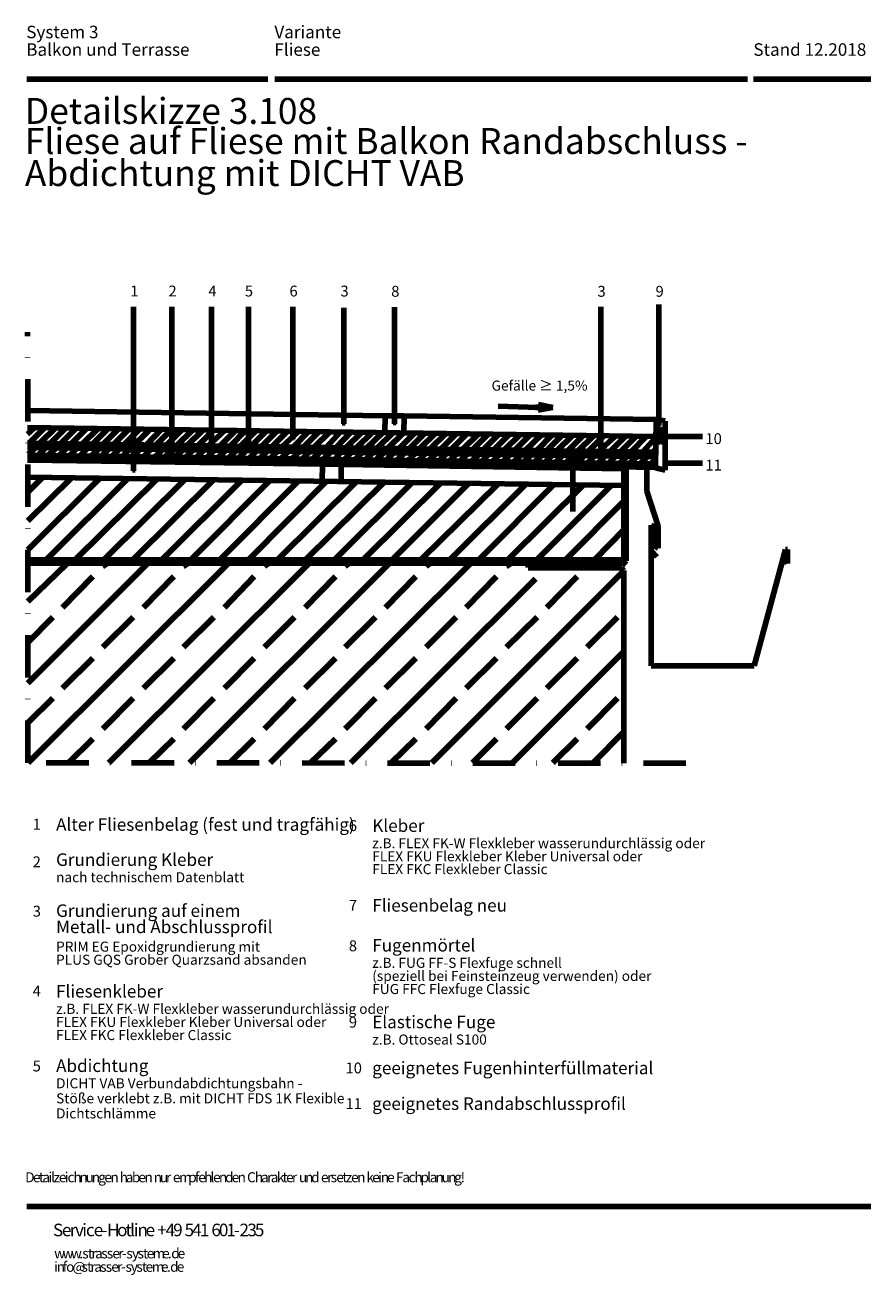
# Model space of a CAD drawing. Units: inches. Extents: x 28 to 281, y 23 to 397.
import ezdxf

# ---------------------------------------------------------------- set-up
doc = ezdxf.new("R2010")
doc.units = ezdxf.units.IN
doc.header["$MEASUREMENT"] = 0
for name, pattern in [('DASHDOT', [25.4, 12.7, -6.35, 0, -6.35]), ('DASHED2', [9.525, 6.35, -3.175]), ('DOT', [6.35, 0, -6.35])]:
    doc.linetypes.add(name, pattern=pattern)
doc.layers.get('0').update_dxf_attribs({"color": 250, "linetype": 'CONTINUOUS', "lineweight": 100})
for name, color, linetype, lineweight in [('H', 7, 'CONTINUOUS', 100), ('P', 250, 'CONTINUOUS', 100), ('Text', 250, 'CONTINUOUS', 100)]:
    doc.layers.add(name, color=color, linetype=linetype, lineweight=lineweight)
doc.styles.get("Standard").update_dxf_attribs({"font": 'txt', "width": 0.75})

msp = doc.modelspace()

# ---------------------------------------------------------------- hatches: boundary and pattern name
at = {"layer": 'H', "linetype": 'Continuous'}
for points in [[(181.19, 281.42), (181.19, 283.08), (185.61, 282.17)], [(122.61, 276.75), (123.61, 276.75), (123.61, 277.75), (122.61, 277.75)], [(137.78, 276.83), (138.78, 276.83), (138.78, 277.83), (137.78, 277.83)], [(216.78, 276.33), (217.78, 276.33), (217.78, 277.33), (216.78, 277.33)], [(107.36, 272.42), (108.36, 272.42), (108.36, 273.42), (107.36, 273.42)], [(217.28, 273.08), (218.28, 273.08), (218.28, 274.08), (217.28, 274.08)], [(94.11, 269.42), (95.11, 269.42), (95.11, 270.42), (94.11, 270.42)], [(71.19, 266.17), (72.19, 266.17), (72.19, 267.17), (71.19, 267.17)], [(83.11, 267.83), (84.11, 267.83), (84.11, 268.75), (83.11, 268.75)], [(218.78, 265.08), (219.78, 265.08), (219.78, 266.08), (218.78, 266.08)], [(59.86, 262.75), (60.78, 262.75), (60.78, 263.75), (59.86, 263.75)]]:
    msp.add_hatch(color=0, dxfattribs=at).paths.add_polyline_path(points)
at = {"layer": 'H', "linetype": 'DASHDOT'}
msp.add_hatch(color=0, dxfattribs=at).paths.add_polyline_path([(199.44, 264.67), (200.44, 264.67), (200.44, 265.67), (199.44, 265.67)])

# ---------------------------------------------------------------- linework, layer by layer
at = {"color": 0, "linetype": 'ByBlock'}
msp.add_ellipse((217.79, 273.7), major_axis=(0, -1.89), ratio=0.744491, dxfattribs=at)
at = {"layer": 'P', "color": 0, "linetype": 'Continuous'}
for points in [[(28.36, 380.33), (100.44, 380.33)], [(102.53, 380.33), (243.78, 380.33)], [(245.53, 380.33), (280.69, 380.33)], [(60.28, 312.33), (60.28, 263.25)], [(71.69, 312.33), (71.69, 266.83)], [(83.61, 312.33), (83.61, 268.33)], [(94.61, 312.33), (94.61, 270)], [(107.86, 312.33), (107.86, 272.75)], [(123.11, 312), (123.11, 277.33)], [(138.28, 312.17), (138.28, 277.33)], [(199.94, 312.33), (199.94, 265.08)], [(217.28, 313), (217.28, 276.83)], [(28.61, 281.33), (135.44, 279.75)], [(181.19, 282.25), (169.28, 282.58)], [(185.61, 282.17), (181.19, 283.08)], [(181.19, 283.08), (181.19, 281.42)], [(181.19, 281.42), (185.61, 282.17)], [(135.44, 279.75), (135.36, 274.67)], [(135.44, 279.75), (141.11, 279.67)], [(141.11, 279.67), (141.03, 274.58)], [(141.11, 279.67), (216.36, 278.58)], [(216.44, 278.58), (216.28, 264.25)], [(216.36, 278.58), (219.19, 278.17)], [(219.19, 263.5), (219.19, 278.08)], [(28.61, 276.25), (216.38, 273.58)], [(218.11, 275.5), (216.39, 273.78)], [(216.39, 273.56), (218.01, 271.84)], [(216.59, 274.69), (218.83, 272.44)], [(218.86, 274.92), (216.61, 272.67)], [(217.19, 275.42), (219.18, 273.43)], [(219.19, 273.83), (217.3, 271.94)], [(217.78, 273.58), (230.36, 273.58)], [(28.61, 271.5), (216.28, 268.83)], [(28.61, 270.25), (216.19, 267.42)], [(28.61, 268), (216.11, 265.33)], [(28.61, 266.5), (116.78, 265.25)], [(116.78, 265.25), (116.69, 260.17)], [(116.78, 265.25), (122.36, 265.17)], [(171.03, 266), (171.03, 264.45)], [(191.53, 266.08), (190.03, 267.25)], [(191.53, 267.5), (191.53, 251.08)], [(191.53, 266.08), (193.03, 267.25)], [(219.19, 265.58), (230.36, 265.58)], [(122.36, 265.17), (122.28, 260.08)], [(122.36, 265.17), (206.86, 263.92)], [(171.03, 265.05), (216.28, 264.25)], [(206.86, 258.92), (206.86, 263.83)], [(207.53, 264.25), (207.53, 236.33)], [(213.69, 263.83), (213.69, 257.17)], [(216.28, 264.17), (219.19, 263.5)], [(28.61, 261.42), (206.86, 258.92)], [(28.69, 256.92), (33.11, 261.42)], [(28.69, 239.67), (50.19, 261.08)], [(28.69, 248.33), (41.61, 261.08)], [(34.28, 236.75), (58.69, 261.08)], [(42.94, 236.75), (67.19, 260.83)], [(51.53, 236.75), (75.69, 260.83)], [(60.19, 236.75), (84.11, 260.5)], [(68.78, 236.75), (92.61, 260.5)], [(77.44, 236.75), (101.11, 260.5)], [(86.11, 236.75), (109.61, 260.25)], [(94.69, 236.75), (118.03, 260.25)], [(103.36, 236.75), (126.69, 259.92)], [(111.78, 236.75), (135.19, 259.92)], [(120.44, 236.75), (143.61, 259.92)], [(129.03, 236.75), (152.11, 259.67)], [(137.69, 236.75), (160.61, 259.67)], [(146.28, 236.75), (169.11, 259.33)], [(154.94, 236.75), (177.53, 259.33)], [(163.61, 236.75), (186.03, 259.33)], [(172.19, 236.75), (194.69, 259)], [(180.86, 236.75), (203.11, 259)], [(206.86, 237.17), (206.86, 258.92)], [(189.44, 236.75), (206.86, 254.25)], [(213.69, 257.17), (217.11, 246.75)], [(214.94, 247), (214.94, 205)], [(214.94, 247), (216.36, 246.17)], [(217.11, 246.75), (217.11, 240.17)], [(198.11, 236.75), (206.86, 245.67)], [(215.53, 241.17), (215.53, 245.58)], [(216.36, 246.17), (216.36, 241.83)], [(214.94, 239.33), (216.69, 237.58)], [(217.11, 240.17), (215.53, 241.17)], [(245.78, 205), (255.11, 239.75)], [(255.11, 239.75), (255.78, 239.75)], [(255.78, 239.75), (255.78, 235.58)], [(28.61, 236.67), (206.36, 236.67)], [(205.36, 235.67), (28.61, 235.67)], [(28.69, 199.83), (64.36, 235.5)], [(28.69, 224.25), (40.28, 235.5)], [(28.78, 176), (88.44, 235.5)], [(51.11, 234.67), (52.28, 235.5)], [(52.86, 176), (112.53, 235.5)], [(75.19, 234.67), (76.44, 235.5)], [(77.03, 176), (136.61, 235.5)], [(99.44, 234.67), (100.53, 235.5)], [(101.11, 176), (160.86, 235.5)], [(123.53, 234.67), (124.61, 235.5)], [(147.69, 234.67), (148.86, 235.5)], [(171.78, 234.67), (172.94, 235.5)], [(178.19, 234.42), (178.19, 235.67)], [(205.36, 235.67), (206.86, 237.17)], [(207.53, 236.33), (206.28, 235)], [(255.78, 235.58), (255.03, 236.83)], [(39.03, 222.42), (48.11, 231.67)], [(63.19, 222.42), (72.28, 231.67)], [(87.44, 222.42), (96.36, 231.67)], [(111.53, 222.42), (120.61, 231.67)], [(135.61, 222.42), (144.69, 231.67)], [(149.44, 176), (206.86, 233.42)], [(159.69, 222.42), (168.78, 231.67)], [(206.11, 234.33), (178.19, 234.33)], [(206.28, 235), (179.11, 235)], [(183.78, 222.42), (192.86, 231.67)], [(206.11, 234.33), (206.86, 233.5)], [(206.86, 233.5), (206.86, 175.92)], [(125.19, 176), (180.44, 231)], [(28.69, 212), (36.11, 219.5)], [(51.11, 210.58), (60.19, 219.5)], [(75.19, 210.58), (84.28, 219.5)], [(99.44, 210.58), (108.36, 219.5)], [(123.53, 210.58), (132.61, 219.5)], [(147.69, 210.58), (156.69, 219.5)], [(171.78, 210.58), (180.86, 219.5)], [(195.86, 210.58), (204.94, 219.5)], [(173.53, 176), (206.86, 209.33)], [(39.03, 198.33), (48.11, 207.25)], [(63.19, 198.33), (72.28, 207.25)], [(87.44, 198.33), (96.36, 207.25)], [(111.53, 198.33), (120.61, 207.25)], [(135.61, 198.33), (144.69, 207.25)], [(159.69, 198.33), (168.78, 207.25)], [(183.78, 198.33), (192.86, 207.25)], [(214.94, 205), (245.78, 205)], [(28.69, 187.92), (36.11, 195.33)], [(51.11, 186.17), (60.19, 195.33)], [(75.19, 186.17), (84.28, 195.33)], [(99.44, 186.17), (108.36, 195.33)], [(123.53, 186.17), (132.61, 195.33)], [(147.69, 186.17), (156.69, 195.33)], [(171.78, 186.17), (180.86, 195.33)], [(195.86, 186.17), (204.94, 195.33)], [(40.86, 176), (48.11, 183.17)], [(64.94, 176), (72.28, 183.17)], [(89.03, 176), (96.36, 183.17)], [(113.11, 176), (120.61, 183.17)], [(137.28, 176), (144.69, 183.17)], [(161.53, 176), (168.78, 183.17)], [(185.61, 176), (192.86, 183.17)], [(197.61, 176), (206.86, 185.25)], [(28.36, 43.42), (280.61, 43.42)]]:
    msp.add_lwpolyline(points, dxfattribs=at)
at = {"layer": 'P', "color": 0, "linetype": 'DASHDOT'}
for points in [[(28.69, 176), (28.61, 304.67)], [(28.61, 274.25), (30.61, 276.17)], [(29.11, 271.58), (33.69, 276.17)], [(32.28, 271.5), (36.94, 276.17)], [(35.28, 271.33), (40.03, 276.08)], [(38.53, 271.42), (43.11, 276)], [(41.69, 271.42), (46.28, 276)], [(45.03, 271.33), (49.69, 275.92)], [(48.03, 271.25), (52.69, 275.92)], [(51.19, 271.25), (55.78, 275.83)], [(54.36, 271.25), (58.94, 275.83)], [(57.44, 271.17), (62.11, 275.83)], [(60.61, 271.17), (65.19, 275.75)], [(64.11, 271.08), (68.53, 275.58)], [(67.03, 271), (71.61, 275.58)], [(70.19, 271), (74.78, 275.58)], [(73.28, 270.92), (77.94, 275.5)], [(76.44, 270.92), (81.03, 275.5)], [(79.61, 270.83), (84.19, 275.42)], [(82.61, 270.75), (87.61, 275.42)], [(86.11, 270.75), (90.69, 275.33)], [(89.11, 270.67), (93.69, 275.33)], [(92.28, 270.67), (96.78, 275.25)], [(95.36, 270.58), (99.94, 275.17)], [(98.53, 270.58), (103.11, 275.17)], [(101.69, 270.5), (106.36, 275.25)], [(104.61, 270.42), (109.61, 275)], [(108.03, 270.42), (112.69, 275.08)], [(111.19, 270.42), (115.78, 275)], [(114.36, 270.42), (118.94, 274.92)], [(117.94, 270.33), (122.03, 274.83)], [(120.86, 270.25), (125.28, 274.92)], [(123.86, 270.25), (128.36, 274.75)], [(127.03, 270.25), (131.61, 274.75)], [(129.94, 270.08), (134.69, 274.67)], [(133.11, 270), (137.78, 274.67)], [(136.28, 270), (140.86, 274.58)], [(139.69, 269.92), (144.28, 274.5)], [(142.69, 269.83), (147.36, 274.5)], [(145.78, 269.83), (150.44, 274.42)], [(148.94, 269.83), (153.61, 274.42)], [(152.11, 269.75), (156.78, 274.42)], [(155.28, 269.75), (159.86, 274.33)], [(158.69, 269.75), (163.19, 274.17)], [(161.61, 269.58), (166.28, 274.25)], [(164.78, 269.58), (169.36, 274.17)], [(167.86, 269.5), (172.53, 274.17)], [(171.03, 269.5), (175.69, 274.08)], [(174.19, 269.42), (178.78, 274.08)], [(177.28, 269.33), (182.19, 274)], [(180.78, 269.33), (185.36, 274)], [(183.69, 269.25), (188.36, 273.92)], [(186.86, 269.33), (191.44, 273.83)], [(189.94, 269.17), (194.53, 273.75)], [(193.11, 269.17), (197.78, 273.75)], [(196.28, 269.17), (200.94, 273.83)], [(199.28, 269.08), (204.28, 273.67)], [(202.61, 269), (207.28, 273.67)], [(205.86, 269), (210.44, 273.58)], [(209.03, 269), (213.53, 273.58)], [(212.53, 268.92), (216.38, 273.2)], [(28.86, 268.25), (30.86, 270.17)], [(31.78, 268), (33.94, 270.17)], [(34.78, 267.83), (37.11, 270.17)], [(38.03, 267.83), (40.19, 270.08)], [(41.19, 267.83), (43.36, 270)], [(44.36, 267.83), (46.53, 270)], [(47.69, 267.75), (49.94, 269.92)], [(50.61, 267.58), (52.94, 269.92)], [(53.86, 267.67), (56.03, 269.83)], [(57.03, 267.67), (59.19, 269.83)], [(60.03, 267.5), (62.36, 269.83)], [(63.28, 267.5), (65.44, 269.75)], [(66.69, 267.42), (68.78, 269.58)], [(69.69, 267.5), (71.86, 269.58)], [(72.78, 267.42), (75.03, 269.58)], [(75.94, 267.42), (78.11, 269.5)], [(79.19, 267.33), (81.28, 269.5)], [(82.28, 267.25), (84.44, 269.42)], [(85.53, 267.25), (87.86, 269.42)], [(88.78, 267.17), (90.94, 269.33)], [(91.78, 267.17), (93.94, 269.33)], [(94.94, 267.08), (97.03, 269.25)], [(98.03, 267), (100.19, 269.17)], [(101.19, 267), (103.28, 269.17)], [(104.36, 267), (106.36, 269)], [(107.53, 266.92), (109.86, 269)], [(110.78, 266.92), (112.94, 269)], [(113.86, 266.83), (116.03, 269)], [(215.44, 268.83), (216.28, 269.75)], [(117.03, 266.75), (119.19, 268.92)], [(120.36, 266.67), (122.28, 268.83)], [(123.36, 266.67), (125.53, 268.92)], [(126.44, 266.58), (128.61, 268.75)], [(129.61, 266.58), (131.78, 268.75)], [(132.69, 266.5), (134.94, 268.67)], [(135.86, 266.5), (137.94, 268.67)], [(139.03, 266.5), (141.11, 268.58)], [(142.36, 266.42), (144.53, 268.5)], [(145.36, 266.33), (147.61, 268.5)], [(148.53, 266.33), (150.69, 268.42)], [(151.61, 266.25), (153.78, 268.42)], [(154.78, 266.25), (156.94, 268.42)], [(157.86, 266.17), (160.11, 268.33)], [(161.36, 266.17), (163.44, 268.17)], [(164.36, 266.08), (166.44, 268.25)], [(167.44, 266), (169.61, 268.17)], [(170.61, 266), (172.69, 268.08)], [(173.94, 265.92), (176.11, 268.08)], [(176.94, 265.92), (179.11, 268.08)], [(180.11, 265.83), (182.28, 268)], [(183.19, 265.75), (185.36, 267.92)], [(186.36, 265.75), (188.53, 267.92)], [(189.44, 265.67), (191.61, 267.83)], [(192.94, 265.67), (194.94, 267.75)], [(195.94, 265.58), (198.03, 267.75)], [(199.03, 265.5), (201.19, 267.75)], [(202.19, 265.5), (204.36, 267.67)], [(205.53, 265.42), (207.69, 267.58)], [(208.53, 265.42), (210.69, 267.58)], [(211.86, 265.58), (213.78, 267.5)], [(214.94, 265.42), (216.11, 266.58)], [(225.36, 175.92), (28.69, 176)]]:
    msp.add_lwpolyline(points, dxfattribs=at)
at = {"layer": 'P', "color": 0, "linetype": 'DASHED2'}
for points in [[(30.19, 270.92), (216.32, 268.11)], [(205.53, 236.17), (28.61, 236.17)]]:
    msp.add_lwpolyline(points, dxfattribs=at)
at = {"layer": 'P', "color": 0, "linetype": 'DOT'}
msp.add_lwpolyline([(171.36, 265.5), (216.11, 264.75)], dxfattribs=at)

# ---------------------------------------------------------------- texts
at = {"layer": 'Text', "color": 0, "linetype": 'Continuous', "attachment_point": 4}
for s, insert, char_height, width in [('{\\fHelveticaNeueLTPro|b0|i0|c1|p15;System 3  }', (28.19, 394.42), 3.75, 40), ('{\\fHelveticaNeueLTPro|b0|i0|c1|p15;Variante}', (102.36, 394.42), 3.75, 32), ('{\\fHelveticaNeueLTPro|b0|i0|c1|p15;Balkon und Terrasse}', (28.19, 389.17), 3.75, 76), ('{\\fHelveticaNeueLTPro|b0|i0|c1|p15;Fliese}', (102.36, 389.17), 3.75, 24), ('{\\fHelveticaNeueLTPro|b0|i0|c1|p15; }', (177.17, 389.42), 3.75, 4), ('{\\fHelveticaNeueLTPro|b0|i0|c1|p15;Stand 12.2018 }', (245.53, 389.17), 3.75, 56), ('{\\fHelveticaNeueLTPro|b0|i0|c1|p15; }', (273.25, 389.17), 3.75, 4), ('{\\fHelveticaNeueLTPro|b0|i0|c1|p15;Detailskizze 3.108}', (27.78, 370.83), 7.75, 144), ('{\\fStandardCTStencil|b1|i0|c1|p15;Fliese auf Fliese mit Balkon Randabschluss - }', (27.78, 361.83), 7.75, 360), ('{\\fStandardCTStencil|b1|i0|c1|p15;Abdichtung mit DICHT VAB}', (27.78, 352.25), 7.75, 192), ('{\\fHelveticaNeueLTPro|b0|i0|c1|p15;2}', (70.69, 317), 3.25, 3.5), ('{\\fHelveticaNeueLTPro|b0|i0|c1|p15;4 }', (82.61, 317), 3.25, 7), ('{\\fHelveticaNeueLTPro|b0|i0|c1|p15;5}', (93.53, 317), 3.25, 3.5), ('{\\fHelveticaNeueLTPro|b0|i0|c1|p15;6}', (106.86, 317), 3.25, 3.5), ('{\\fHelveticaNeueLTPro|b0|i0|c1|p15;3}', (122.11, 317), 3.25, 3.5), ('{\\fHelveticaNeueLTPro|b0|i0|c1|p15;8}', (137.28, 316.92), 3.25, 3.5), ('{\\fHelveticaNeueLTPro|b0|i0|c1|p15;3}', (198.94, 316.92), 3.25, 3.5), ('{\\fHelveticaNeueLTPro|b0|i0|c1|p15;9}', (216.28, 316.92), 3.25, 3.5), ('{\\fHelveticaNeueLTPro|b0|i0|c0|p15;Gefälle \\fArial|b0|i0|c0|p34;≥ \\fHelveticaNeueLTPro|b0|i0|c0|p15;1,5%}', (167.28, 288.75), 3, 45.5), ('{\\fHelveticaNeueLTPro|b0|i0|c1|p15;10}', (231.19, 272.9), 3.25, 7), ('{\\fHelveticaNeueLTPro|b0|i0|c1|p15;11}', (231.19, 264.98), 3.25, 7), ('{\\fHelveticaNeueLTPro|b0|i0|c0|p15;Alter Fliesenbelag (fest und tragfähig)}', (37.11, 157.58), 3.75, 156), ('{\\fHelveticaNeueLTPro|b0|i0|c1|p15;Kleber }', (131.61, 157.25), 3.75, 28), ('{\\fHelveticaNeueLTPro|b0|i0|c0|p15;z.B. FLEX FK-W Flexkleber wasserundurchlässig oder}', (131.61, 152), 3, 162.5), ('{\\fHelveticaNeueLTPro|b0|i0|c1|p15;FLEX FKU Flexkleber Kleber Universal oder}', (131.61, 148.08), 3, 133.25), ('{\\fHelveticaNeueLTPro|b0|i0|c1|p15;Grundierung Kleber}', (37.11, 147.08), 3.75, 72), ('{\\fHelveticaNeueLTPro|b0|i0|c1|p15;FLEX FKC Flexkleber Classic}', (131.61, 144.25), 3, 87.75), ('{\\fHelveticaNeueLTPro|b0|i0|c1|p15;nach technischem Datenblatt}', (37.11, 141.83), 3, 87.75), ('{\\fHelveticaNeueLTPro|b0|i0|c1|p15;Fliesenbelag neu}', (131.61, 133.42), 3.75, 64), ('{\\fHelveticaNeueLTPro|b0|i0|c1|p15;Grundierung auf einem }', (37.11, 131.83), 3.75, 88), ('{\\fHelveticaNeueLTPro|b0|i0|c0|p15;Metall- und Abschlussprofil}', (37.11, 127), 3.75, 104), ('{\\fHelveticaNeueLTPro|b0|i0|c0|p15;Fugenmörtel}', (131.61, 121.5), 3.75, 48), ('{\\fHelveticaNeueLTPro|b0|i0|c1|p15;PRIM EG Epoxidgrundierung mit}', (37.11, 121.08), 3, 94.25), ('{\\fHelveticaNeueLTPro|b0|i0|c1|p15;PLUS GQS Grober Quarzsand absanden}', (37.11, 117.17), 3, 110.5), ('{\\fHelveticaNeueLTPro|b0|i0|c1|p15;z.B. FUG FF-S Flexfuge schnell}', (131.61, 116.25), 3, 97.5), ('{\\fHelveticaNeueLTPro|b0|i0|c1|p15;(speziell bei Feinsteinzeug verwenden) oder}', (131.61, 112.33), 3, 139.75), ('{\\fHelveticaNeueLTPro|b0|i0|c1|p15;Fliesenkleber }', (37.11, 107.75), 3.75, 56), ('{\\fHelveticaNeueLTPro|b0|i0|c1|p15;FUG FFC Flexfuge Classic}', (131.61, 108.42), 3, 78), ('{\\fHelveticaNeueLTPro|b0|i0|c0|p15;z.B. FLEX FK-W Flexkleber wasserundurchlässig oder}', (37.11, 102.5), 3, 162.5), ('{\\fHelveticaNeueLTPro|b0|i0|c1|p15;FLEX FKU Flexkleber Kleber Universal oder}', (37.11, 98.58), 3, 133.25), ('{\\fHelveticaNeueLTPro|b0|i0|c1|p15;Elastische Fuge}', (131.61, 98.58), 3.75, 60), ('{\\fHelveticaNeueLTPro|b0|i0|c1|p15;FLEX FKC Flexkleber Classic}', (37.11, 94.67), 3, 87.75), ('{\\fHelveticaNeueLTPro|b0|i0|c1|p15;z.B. Ottoseal S100}', (131.61, 93.33), 3, 58.5), ('{\\fHelveticaNeueLTPro|b0|i0|c1|p15;Abdichtung }', (37.11, 85.5), 3.75, 44), ('{\\fHelveticaNeueLTPro|b0|i0|c0|p15;geeignetes Fugenhinterfüllmaterial}', (131.61, 84.83), 3.75, 136), ('{\\fHelveticaNeueLTPro|b0|i0|c1|p15;DICHT VAB Verbundabdichtungsbahn - }', (37.11, 80.25), 3, 113.75), ('{\\fHelveticaNeueLTPro|b0|i0|c0|p15;Stöße verklebt z.B. mit DICHT FDS 1K Flexible}', (37.11, 75.75), 3, 149.5), ('{\\fHelveticaNeueLTPro|b0|i0|c0|p15;geeignetes Randabschlussprofil}', (131.61, 74.17), 3.75, 116), ('{\\fHelveticaNeueLTPro|b0|i0|c0|p15;Dichtschlämme }', (37.11, 71.25), 3, 45.5), ('{\\fHelveticaNeueLTPro|b0|i0|c1|p15;D}', (27.86, 52.17), 3, 3.25), ('{\\fHelveticaNeueLTPro|b0|i0|c1|p15;e}', (30.19, 52.17), 3, 3.25), ('{\\fHelveticaNeueLTPro|b0|i0|c1|p15;t}', (31.94, 52.17), 3, 3.25), ('{\\fHelveticaNeueLTPro|b0|i0|c1|p15;a}', (33.03, 52.17), 3, 3.25), ('{\\fHelveticaNeueLTPro|b0|i0|c1|p15;i}', (34.86, 52.17), 3, 3.25), ('{\\fHelveticaNeueLTPro|b0|i0|c1|p15;l}', (35.61, 52.17), 3, 3.25), ('{\\fHelveticaNeueLTPro|b0|i0|c1|p15;z}', (36.36, 52.17), 3, 3.25), ('{\\fHelveticaNeueLTPro|b0|i0|c1|p15;e}', (37.94, 52.17), 3, 3.25), ('{\\fHelveticaNeueLTPro|b0|i0|c1|p15;i}', (39.69, 52.17), 3, 3.25), ('{\\fHelveticaNeueLTPro|b0|i0|c1|p15;c}', (40.53, 52.17), 3, 3.25), ('{\\fHelveticaNeueLTPro|b0|i0|c1|p15;h}', (42.28, 52.17), 3, 3.25), ('{\\fHelveticaNeueLTPro|b0|i0|c1|p15;n}', (44.11, 52.17), 3, 3.25), ('{\\fHelveticaNeueLTPro|b0|i0|c1|p15;u}', (45.94, 52.17), 3, 3.25), ('{\\fHelveticaNeueLTPro|b0|i0|c1|p15;n}', (47.78, 52.17), 3, 3.25), ('{\\fHelveticaNeueLTPro|b0|i0|c1|p15;g}', (49.69, 52.17), 3, 3.25), ('{\\fHelveticaNeueLTPro|b0|i0|c1|p15;e}', (51.53, 52.17), 3, 3.25), ('{\\fHelveticaNeueLTPro|b0|i0|c1|p15;n}', (53.36, 52.17), 3, 3.25), ('{\\fHelveticaNeueLTPro|b0|i0|c1|p15;h}', (56.11, 52.17), 3, 3.25), ('{\\fHelveticaNeueLTPro|b0|i0|c1|p15;a}', (57.94, 52.17), 3, 3.25), ('{\\fHelveticaNeueLTPro|b0|i0|c1|p15;b}', (59.78, 52.17), 3, 3.25), ('{\\fHelveticaNeueLTPro|b0|i0|c1|p15;e}', (61.69, 52.17), 3, 3.25), ('{\\fHelveticaNeueLTPro|b0|i0|c1|p15;n}', (63.53, 52.17), 3, 3.25), ('{\\fHelveticaNeueLTPro|b0|i0|c1|p15;n}', (66.28, 52.17), 3, 3.25), ('{\\fHelveticaNeueLTPro|b0|i0|c1|p15;u}', (68.11, 52.17), 3, 3.25), ('{\\fHelveticaNeueLTPro|b0|i0|c1|p15;r}', (69.94, 52.17), 3, 3.25), ('{\\fHelveticaNeueLTPro|b0|i0|c1|p15;e}', (72.03, 52.17), 3, 3.25), ('{\\fHelveticaNeueLTPro|b0|i0|c1|p15;m}', (73.86, 52.17), 3, 3.25), ('{\\fHelveticaNeueLTPro|b0|i0|c1|p15;p}', (76.61, 52.17), 3, 3.25), ('{\\fHelveticaNeueLTPro|b0|i0|c1|p15;f}', (78.61, 52.17), 3, 3.25), ('{\\fHelveticaNeueLTPro|b0|i0|c1|p15;e}', (79.61, 52.17), 3, 3.25), ('{\\fHelveticaNeueLTPro|b0|i0|c1|p15;h}', (81.36, 52.17), 3, 3.25), ('{\\fHelveticaNeueLTPro|b0|i0|c1|p15;l}', (83.28, 52.17), 3, 3.25), ('{\\fHelveticaNeueLTPro|b0|i0|c1|p15;e}', (84.03, 52.17), 3, 3.25), ('{\\fHelveticaNeueLTPro|b0|i0|c1|p15;n}', (85.78, 52.17), 3, 3.25), ('{\\fHelveticaNeueLTPro|b0|i0|c1|p15;d}', (87.61, 52.17), 3, 3.25), ('{\\fHelveticaNeueLTPro|b0|i0|c1|p15;e}', (89.61, 52.17), 3, 3.25), ('{\\fHelveticaNeueLTPro|b0|i0|c1|p15;n}', (91.36, 52.17), 3, 3.25), ('{\\fHelveticaNeueLTPro|b0|i0|c1|p15;C}', (94.19, 52.17), 3, 3.25), ('{\\fHelveticaNeueLTPro|b0|i0|c1|p15;h}', (96.53, 52.17), 3, 3.25), ('{\\fHelveticaNeueLTPro|b0|i0|c1|p15;a}', (98.36, 52.17), 3, 3.25), ('{\\fHelveticaNeueLTPro|b0|i0|c1|p15;r}', (100.19, 52.17), 3, 3.25), ('{\\fHelveticaNeueLTPro|b0|i0|c1|p15;a}', (101.28, 52.17), 3, 3.25), ('{\\fHelveticaNeueLTPro|b0|i0|c1|p15;k}', (103.11, 52.17), 3, 3.25), ('{\\fHelveticaNeueLTPro|b0|i0|c1|p15;t}', (104.78, 52.17), 3, 3.25), ('{\\fHelveticaNeueLTPro|b0|i0|c1|p15;e}', (105.86, 52.17), 3, 3.25), ('{\\fHelveticaNeueLTPro|b0|i0|c1|p15;r}', (107.61, 52.17), 3, 3.25), ('{\\fHelveticaNeueLTPro|b0|i0|c1|p15;u}', (109.69, 52.17), 3, 3.25), ('{\\fHelveticaNeueLTPro|b0|i0|c1|p15;n}', (111.53, 52.17), 3, 3.25), ('{\\fHelveticaNeueLTPro|b0|i0|c1|p15;d}', (113.36, 52.17), 3, 3.25), ('{\\fHelveticaNeueLTPro|b0|i0|c1|p15;e}', (116.28, 52.17), 3, 3.25), ('{\\fHelveticaNeueLTPro|b0|i0|c1|p15;r}', (118.11, 52.17), 3, 3.25), ('{\\fHelveticaNeueLTPro|b0|i0|c1|p15;s}', (119.19, 52.17), 3, 3.25), ('{\\fHelveticaNeueLTPro|b0|i0|c1|p15;e}', (120.86, 52.17), 3, 3.25), ('{\\fHelveticaNeueLTPro|b0|i0|c1|p15;t}', (122.69, 52.17), 3, 3.25), ('{\\fHelveticaNeueLTPro|b0|i0|c1|p15;z}', (123.69, 52.17), 3, 3.25), ('{\\fHelveticaNeueLTPro|b0|i0|c1|p15;e}', (125.28, 52.17), 3, 3.25), ('{\\fHelveticaNeueLTPro|b0|i0|c1|p15;n}', (127.11, 52.17), 3, 3.25), ('{\\fHelveticaNeueLTPro|b0|i0|c1|p15;k}', (129.86, 52.17), 3, 3.25), ('{\\fHelveticaNeueLTPro|b0|i0|c1|p15;e}', (131.61, 52.17), 3, 3.25), ('{\\fHelveticaNeueLTPro|b0|i0|c1|p15;i}', (133.36, 52.17), 3, 3.25), ('{\\fHelveticaNeueLTPro|b0|i0|c1|p15;n}', (134.19, 52.17), 3, 3.25), ('{\\fHelveticaNeueLTPro|b0|i0|c1|p15;e}', (136.03, 52.17), 3, 3.25), ('{\\fHelveticaNeueLTPro|b0|i0|c1|p15;F}', (138.69, 52.17), 3, 3.25), ('{\\fHelveticaNeueLTPro|b0|i0|c1|p15;a}', (140.61, 52.17), 3, 3.25), ('{\\fHelveticaNeueLTPro|b0|i0|c1|p15;c}', (142.44, 52.17), 3, 3.25), ('{\\fHelveticaNeueLTPro|b0|i0|c1|p15;h}', (144.19, 52.17), 3, 3.25), ('{\\fHelveticaNeueLTPro|b0|i0|c1|p15;p}', (146.03, 52.17), 3, 3.25), ('{\\fHelveticaNeueLTPro|b0|i0|c1|p15;l}', (148.03, 52.17), 3, 3.25), ('{\\fHelveticaNeueLTPro|b0|i0|c1|p15;a}', (148.78, 52.17), 3, 3.25), ('{\\fHelveticaNeueLTPro|b0|i0|c1|p15;n}', (150.53, 52.17), 3, 3.25), ('{\\fHelveticaNeueLTPro|b0|i0|c1|p15;u}', (152.36, 52.17), 3, 3.25), ('{\\fHelveticaNeueLTPro|b0|i0|c1|p15;n}', (154.28, 52.17), 3, 3.25), ('{\\fHelveticaNeueLTPro|b0|i0|c1|p15;g}', (156.11, 52.17), 3, 3.25), ('{\\fHelveticaNeueLTPro|b0|i0|c1|p15;!}', (158.03, 52.17), 3, 3.25), ('{\\fHelveticaNeueLTPro|b0|i0|c1|p15; }', (55.17, 52.17), 3, 3.25), ('{\\fHelveticaNeueLTPro|b0|i0|c1|p15; }', (65.33, 52.17), 3, 3.25), ('{\\fHelveticaNeueLTPro|b0|i0|c1|p15; }', (71.08, 52.17), 3, 3.25), ('{\\fHelveticaNeueLTPro|b0|i0|c1|p15; }', (93.17, 52.17), 3, 3.25), ('{\\fHelveticaNeueLTPro|b0|i0|c1|p15; }', (108.75, 52.17), 3, 3.25), ('{\\fHelveticaNeueLTPro|b0|i0|c1|p15; }', (115.33, 52.17), 3, 3.25), ('{\\fHelveticaNeueLTPro|b0|i0|c1|p15; }', (128.92, 52.17), 3, 3.25), ('{\\fHelveticaNeueLTPro|b0|i0|c1|p15; }', (137.75, 52.17), 3, 3.25), ('{\\fHelveticaNeueLTPro|b0|i0|c1|p15; }', (170.5, 36.58), 3.25, 3.5)]:
    msp.add_mtext(s, dxfattribs=dict(at, insert=insert, char_height=char_height, width=width))
at = {"layer": 'Text', "color": 7, "linetype": 'Continuous', "attachment_point": 4}
for s, insert, char_height, width in [('{\\fHelveticaNeueLTPro|b0|i0|c1|p15;1}', (59.28, 317), 3.25, 3.5), ('{\\fHelveticaNeueLTPro|b0|i0|c1|p15;1}', (30.11, 157.67), 3.25, 3.5), ('{\\fHelveticaNeueLTPro|b0|i0|c1|p15;6}', (124.61, 157.25), 3.25, 3.5), ('{\\fHelveticaNeueLTPro|b0|i0|c1|p15;2}', (30.11, 146.42), 3.25, 3.5), ('{\\fHelveticaNeueLTPro|b0|i0|c1|p15;7}', (124.61, 133.42), 3.25, 3.5), ('{\\fHelveticaNeueLTPro|b0|i0|c1|p15;3}', (30.11, 131.67), 3.25, 3.5), ('{\\fHelveticaNeueLTPro|b0|i0|c1|p15;8}', (124.61, 121.33), 3.25, 3.5), ('{\\fHelveticaNeueLTPro|b0|i0|c1|p15;4}', (30.11, 107.83), 3.25, 3.5), ('{\\fHelveticaNeueLTPro|b0|i0|c1|p15;9}', (124.61, 98.5), 3.25, 3.5), ('{\\fHelveticaNeueLTPro|b0|i0|c1|p15;5}', (30.11, 85.42), 3.25, 3.5), ('{\\fHelveticaNeueLTPro|b0|i0|c1|p15;10}', (123.61, 84.83), 3.25, 7), ('{\\fHelveticaNeueLTPro|b0|i0|c1|p15;11}', (123.61, 74.17), 3.25, 7), ('{\\fHelveticaNeueLTPro|b0|i0|c1|p15;S}', (36.19, 36.42), 3.75, 4), ('{\\fHelveticaNeueLTPro|b0|i0|c1|p15;e}', (38.86, 36.42), 3.75, 4), ('{\\fHelveticaNeueLTPro|b0|i0|c1|p15;r}', (41.19, 36.42), 3.75, 4), ('{\\fHelveticaNeueLTPro|b0|i0|c1|p15;i}', (44.94, 36.42), 3.75, 4), ('{\\fHelveticaNeueLTPro|b0|i0|c1|p15;c}', (46.03, 36.42), 3.75, 4), ('{\\fHelveticaNeueLTPro|b0|i0|c1|p15;e}', (48.36, 36.42), 3.75, 4), ('{\\fHelveticaNeueLTPro|b0|i0|c1|p15;H}', (52.36, 36.42), 3.75, 4), ('{\\fHelveticaNeueLTPro|b0|i0|c1|p15;o}', (55.36, 36.42), 3.75, 4), ('{\\fHelveticaNeueLTPro|b0|i0|c1|p15;t}', (57.86, 36.42), 3.75, 4), ('{\\fHelveticaNeueLTPro|b0|i0|c1|p15;l}', (59.28, 36.42), 3.75, 4), ('{\\fHelveticaNeueLTPro|b0|i0|c1|p15;i}', (60.36, 36.42), 3.75, 4), ('{\\fHelveticaNeueLTPro|b0|i0|c1|p15;n}', (61.44, 36.42), 3.75, 4), ('{\\fHelveticaNeueLTPro|b0|i0|c1|p15;e}', (63.86, 36.42), 3.75, 4), ('{\\fHelveticaNeueLTPro|b0|i0|c1|p15;+}', (67.36, 36.42), 3.75, 4), ('{\\fHelveticaNeueLTPro|b0|i0|c1|p15;4}', (69.86, 36.42), 3.75, 4), ('{\\fHelveticaNeueLTPro|b0|i0|c1|p15;9}', (72.11, 36.42), 3.75, 4), ('{\\fHelveticaNeueLTPro|b0|i0|c1|p15;5}', (75.53, 36.42), 3.75, 4), ('{\\fHelveticaNeueLTPro|b0|i0|c1|p15;4}', (77.78, 36.42), 3.75, 4), ('{\\fHelveticaNeueLTPro|b0|i0|c1|p15;1}', (80.11, 36.42), 3.75, 4), ('{\\fHelveticaNeueLTPro|b0|i0|c1|p15;6}', (83.53, 36.42), 3.75, 4), ('{\\fHelveticaNeueLTPro|b0|i0|c1|p15;0}', (85.78, 36.42), 3.75, 4), ('{\\fHelveticaNeueLTPro|b0|i0|c1|p15;1}', (88.03, 36.42), 3.75, 4), ('{\\fHelveticaNeueLTPro|b0|i0|c1|p15;2}', (91.94, 36.42), 3.75, 4), ('{\\fHelveticaNeueLTPro|b0|i0|c1|p15;3}', (94.28, 36.42), 3.75, 4), ('{\\fHelveticaNeueLTPro|b0|i0|c1|p15;5}', (96.53, 36.42), 3.75, 4), ('{\\fHelveticaNeueLTPro|b0|i0|c1|p15;v}', (42.78, 36.42), 3.75, 4), ('{\\fHelveticaNeueLTPro|b0|i0|c1|p15;-}', (50.69, 36.42), 3.75, 4), ('{\\fHelveticaNeueLTPro|b0|i0|c1|p15; }', (66.17, 36.42), 3.75, 4), ('{\\fHelveticaNeueLTPro|b0|i0|c1|p15; }', (74.33, 36.42), 3.75, 4), ('{\\fHelveticaNeueLTPro|b0|i0|c1|p15; }', (82.33, 36.42), 3.75, 4), ('{\\fHelveticaNeueLTPro|b0|i0|c1|p15;-}', (90.28, 36.42), 3.75, 4), ('{\\fHelveticaNeueLTPro|b0|i0|c1|p15;w}', (36.53, 29.42), 3, 3.25), ('{\\fHelveticaNeueLTPro|b0|i0|c1|p15;w}', (39.03, 29.42), 3, 3.25), ('{\\fHelveticaNeueLTPro|b0|i0|c1|p15;w}', (41.53, 29.42), 3, 3.25), ('{\\fHelveticaNeueLTPro|b0|i0|c1|p15;s}', (44.94, 29.42), 3, 3.25), ('{\\fHelveticaNeueLTPro|b0|i0|c1|p15;t}', (46.61, 29.42), 3, 3.25), ('{\\fHelveticaNeueLTPro|b0|i0|c1|p15;r}', (47.69, 29.42), 3, 3.25), ('{\\fHelveticaNeueLTPro|b0|i0|c1|p15;a}', (48.78, 29.42), 3, 3.25), ('{\\fHelveticaNeueLTPro|b0|i0|c1|p15;s}', (50.61, 29.42), 3, 3.25), ('{\\fHelveticaNeueLTPro|b0|i0|c1|p15;s}', (52.28, 29.42), 3, 3.25), ('{\\fHelveticaNeueLTPro|b0|i0|c1|p15;e}', (53.94, 29.42), 3, 3.25), ('{\\fHelveticaNeueLTPro|b0|i0|c1|p15;r}', (55.69, 29.42), 3, 3.25), ('{\\fHelveticaNeueLTPro|b0|i0|c1|p15;s}', (58.11, 29.42), 3, 3.25), ('{\\fHelveticaNeueLTPro|b0|i0|c1|p15;y}', (59.78, 29.42), 3, 3.25), ('{\\fHelveticaNeueLTPro|b0|i0|c1|p15;s}', (61.44, 29.42), 3, 3.25), ('{\\fHelveticaNeueLTPro|b0|i0|c1|p15;t}', (63.11, 29.42), 3, 3.25), ('{\\fHelveticaNeueLTPro|b0|i0|c1|p15;e}', (64.19, 29.42), 3, 3.25), ('{\\fHelveticaNeueLTPro|b0|i0|c1|p15;m}', (65.94, 29.42), 3, 3.25), ('{\\fHelveticaNeueLTPro|b0|i0|c1|p15;e}', (68.78, 29.42), 3, 3.25), ('{\\fHelveticaNeueLTPro|b0|i0|c1|p15;d}', (71.53, 29.42), 3, 3.25), ('{\\fHelveticaNeueLTPro|b0|i0|c1|p15;e}', (73.44, 29.42), 3, 3.25), ('{\\fHelveticaNeueLTPro|b0|i0|c1|p15;i}', (36.53, 25.42), 3, 3.25), ('{\\fHelveticaNeueLTPro|b0|i0|c1|p15;n}', (37.28, 25.42), 3, 3.25), ('{\\fHelveticaNeueLTPro|b0|i0|c1|p15;f}', (39.11, 25.42), 3, 3.25), ('{\\fHelveticaNeueLTPro|b0|i0|c1|p15;o}', (40.11, 25.42), 3, 3.25), ('{\\fHelveticaNeueLTPro|b0|i0|c1|p15;@}', (42.03, 25.42), 3, 3.25), ('{\\fHelveticaNeueLTPro|b0|i0|c1|p15;.}', (44.03, 29.42), 3, 3.25), ('{\\fHelveticaNeueLTPro|b0|i0|c1|p15;s}', (44.69, 25.42), 3, 3.25), ('{\\fHelveticaNeueLTPro|b0|i0|c1|p15;t}', (46.36, 25.42), 3, 3.25), ('{\\fHelveticaNeueLTPro|b0|i0|c1|p15;r}', (47.36, 25.42), 3, 3.25), ('{\\fHelveticaNeueLTPro|b0|i0|c1|p15;a}', (48.53, 25.42), 3, 3.25), ('{\\fHelveticaNeueLTPro|b0|i0|c1|p15;s}', (50.28, 25.42), 3, 3.25), ('{\\fHelveticaNeueLTPro|b0|i0|c1|p15;s}', (51.94, 25.42), 3, 3.25), ('{\\fHelveticaNeueLTPro|b0|i0|c1|p15;e}', (53.61, 25.42), 3, 3.25), ('{\\fHelveticaNeueLTPro|b0|i0|c1|p15;r}', (55.36, 25.42), 3, 3.25), ('{\\fHelveticaNeueLTPro|b0|i0|c1|p15;-}', (56.78, 29.42), 3, 3.25), ('{\\fHelveticaNeueLTPro|b0|i0|c1|p15;s}', (57.86, 25.42), 3, 3.25), ('{\\fHelveticaNeueLTPro|b0|i0|c1|p15;s}', (61.11, 25.42), 3, 3.25), ('{\\fHelveticaNeueLTPro|b0|i0|c1|p15;t}', (62.78, 25.42), 3, 3.25), ('{\\fHelveticaNeueLTPro|b0|i0|c1|p15;e}', (63.86, 25.42), 3, 3.25), ('{\\fHelveticaNeueLTPro|b0|i0|c1|p15;m}', (65.69, 25.42), 3, 3.25), ('{\\fHelveticaNeueLTPro|b0|i0|c1|p15;e}', (68.44, 25.42), 3, 3.25), ('{\\fHelveticaNeueLTPro|b0|i0|c1|p15;.}', (70.53, 29.42), 3, 3.25), ('{\\fHelveticaNeueLTPro|b0|i0|c1|p15;d}', (71.19, 25.42), 3, 3.25), ('{\\fHelveticaNeueLTPro|b0|i0|c1|p15;e}', (73.19, 25.42), 3, 3.25), ('{\\fHelveticaNeueLTPro|b0|i0|c1|p15;-}', (56.53, 25.42), 3, 3.25), ('{\\fHelveticaNeueLTPro|b0|i0|c1|p15;y}', (59.44, 25.42), 3, 3.25), ('{\\fHelveticaNeueLTPro|b0|i0|c1|p15;.}', (70.28, 25.42), 3, 3.25)]:
    msp.add_mtext(s, dxfattribs=dict(at, insert=insert, char_height=char_height, width=width))

doc.saveas('drawing.dxf')
